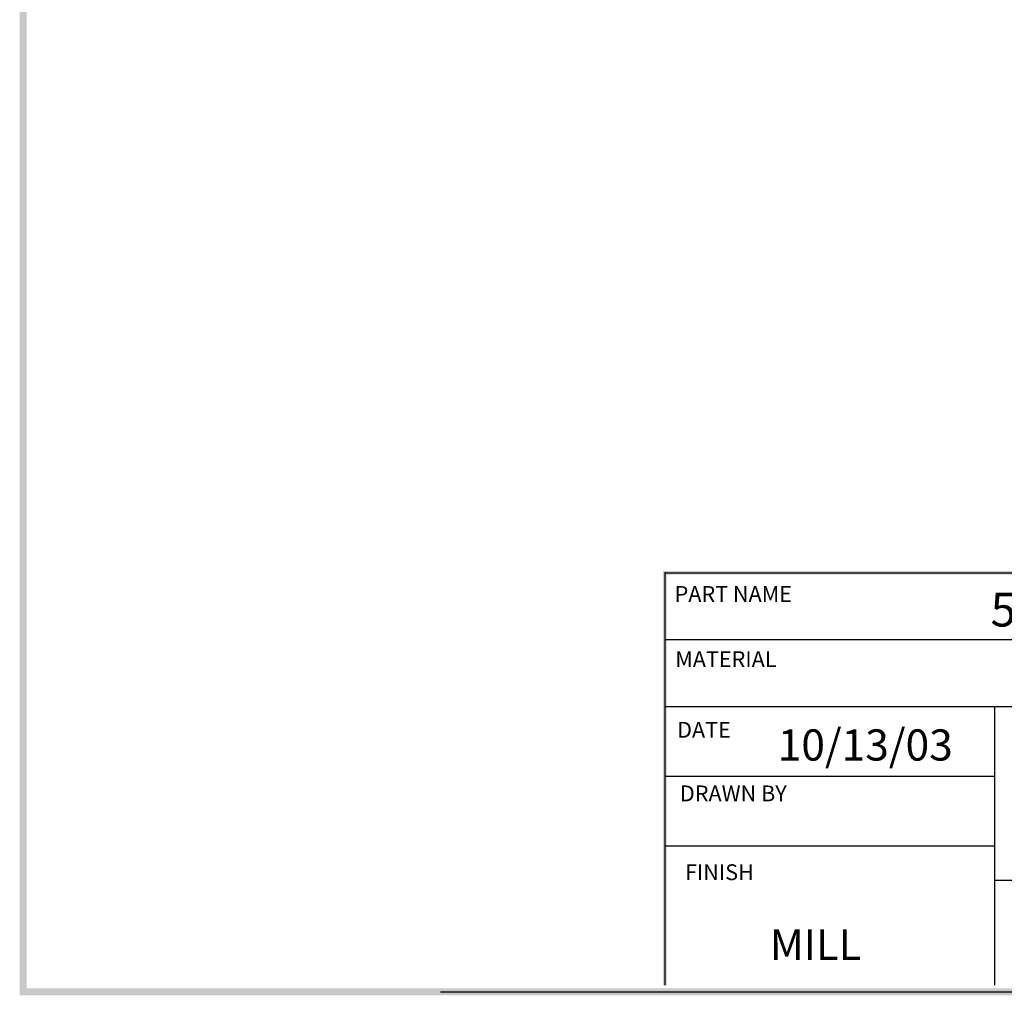
# Model space of a CAD drawing. Extents: x 18.7 to 27.9, y -0.8 to 11.1.
# Drawn here: x 19 to 22.9, y -0.6 to 3.2 of the extents above; entities that cross this region are included whole.
import ezdxf

# ---------------------------------------------------------------- set-up
doc = ezdxf.new("R2010")
doc.units = 0
doc.header["$MEASUREMENT"] = 0
doc.layers.get('0').update_dxf_attribs({"linetype": 'CONTINUOUS'})
doc.styles.add('Bavw$0$STANDARD', font='txt')

# ---------------------------------------------------------------- blocks, each defined once
blk = doc.blocks.new('Bavw')
for p, q in [((3.9371, 2.1481), (3.9371, 0.6642)), ((3.9371, 2.1481), (3.9371, 1.6642)), ((3.9371, 2.1461), (9.383, 2.1461)), ((3.9371, 1.9061), (9.383, 1.9061)), ((5.1228, 1.6642), (3.9371, 1.6642)), ((5.1228, 1.6661), (9.383, 1.6661)), ((5.1228, 1.6642), (5.1228, 0.6642)), ((5.1228, 1.4142), (3.9371, 1.4142)), ((5.1228, 1.1642), (3.9371, 1.1642))]:
    blk.add_line(p, q)
at = {"color": 7}
for p, q in [((5.1228, 1.0411), (9.3728, 1.0411)), ((3.1299, 0.6404), (9.3799, 0.6404))]:
    blk.add_line(p, q, dxfattribs=at)
for points in [[(1.6424, 11.1404), (1.6174, 11.1404), (1.6424, 0.6529), (1.6174, 0.6279)], [(1.6424, 0.6529), (1.6174, 0.6279), (9.3674, 0.6529), (9.3924, 0.6279)]]:
    blk.add_trace(points, dxfattribs=at)
for points in [[(3.9303, 0.6642), (3.9438, 0.6642), (3.9304, 2.1549), (3.9439, 2.1414)], [(3.9303, 2.1529), (3.9438, 2.1394), (9.383, 2.1529), (9.383, 2.1394)]]:
    blk.add_trace(points)
at = {"style": 'Bavw$0$STANDARD'}
for s, p in [('PART NAME', (3.9722, 2.0418)), ('MATERIAL', (3.9744, 1.8075)), ('DATE    ', (3.9812, 1.5537)), ('DRAWN BY', (3.9912, 1.325)), ('FINISH', (4.0095, 1.0418))]:
    blk.add_text(s, height=0.05695, dxfattribs=at).set_placement(p)

msp = doc.modelspace()

# ---------------------------------------------------------------- block references
at = {"xscale": 1.09963708641556, "yscale": 1.09963708641556, "zscale": 1.09963708641556}
msp.add_blockref('Bavw', (17.2556, -1.3404), dxfattribs=at)

# ---------------------------------------------------------------- texts
at = {"color": 7}
for s, height, p in [('5" HEAVY ROUND STEEL DISK ', 0.1331, (22.8729, 0.8076)), ('10/13/03', 0.12334, (22.0311, 0.2777)), ('MILL', 0.121, (21.9999, -0.5101))]:
    msp.add_text(s, height=height, dxfattribs=at).set_placement(p)

doc.saveas('drawing.dxf')
